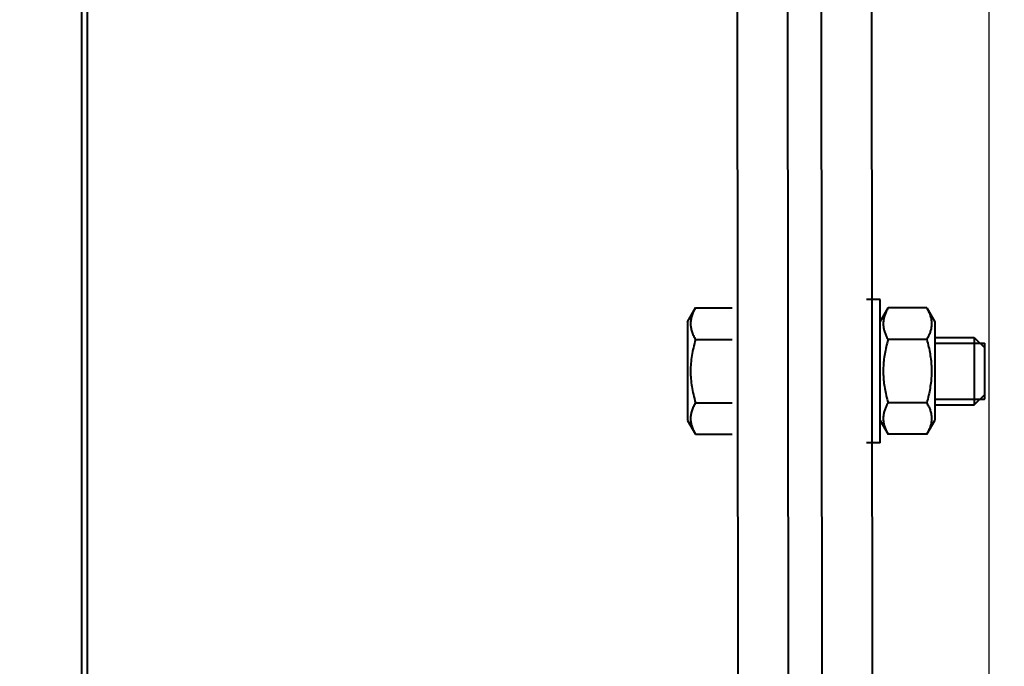
# Model space of a CAD drawing. Units: millimetres. Extents: x -26699 to -8879, y -32782 to -24382.
# Drawn here: x -18031 to -17914, y -30784 to -30707 of the extents above; entities that cross this region are included whole.
import ezdxf
from ezdxf import colors
from ezdxf.entities.mleader import LeaderData, LeaderLine
from ezdxf.math import Vec2, Vec3

# ---------------------------------------------------------------- set-up
doc = ezdxf.new("R2010")
doc.units = ezdxf.units.MM
for name, color, linetype, lineweight in [('выноска', 7, 'Continuous', 30), ('котел', 150, 'Continuous', 40), ('размеры', 253, 'Continuous', 13)]:
    doc.layers.add(name, color=color, linetype=linetype, lineweight=lineweight)
doc.styles.get("Standard").update_dxf_attribs({"font": 'GENISO.ttf', "height": 60})
doc.styles.add('энтророс', font='geniso.shx', dxfattribs={"height": 60})
doc.dimstyles.new('20', dxfattribs={"dimtxt": 60, "dimasz": 50, "dimexe": 20, "dimexo": 0.625, "dimgap": 20, "dimtad": 1, "dimdec": 0, "dimtxsty": 'энтророс', "dimcen": 2.5, "dimadec": 0, "dimazin": 0, "dimtfac": 1, "dimtdec": 0, "dimtmove": 0, "dimatfit": 3, "dimfxl": 1, "dimtfill": 1, "dimarcsym": 0})

# ---------------------------------------------------------------- blocks, each defined once
blk = doc.blocks.new('*D27')
at = {"layer": 'Defpoints', "color": 0, "ltscale": 10, "transparency": 16777216}
for p in [(-23899.52, -30051.95), (-17915.53, -30644.06, 587.52), (-17915.53, -32505.39)]:
    blk.add_point(p, dxfattribs=at)
at = {"layer": 'размеры', "color": 0, "lineweight": -2, "ltscale": 10, "transparency": 16777216}
for p, q in [((-23899.52, -30052.58), (-23899.52, -32525.39)), ((-17915.53, -30644.68), (-17915.53, -32525.39)), ((-23849.52, -32505.39), (-17965.53, -32505.39))]:
    blk.add_line(p, q, dxfattribs=at)
at = {"layer": 'размеры', "color": 0, "ltscale": 10, "transparency": 16777216}
for points in [[(-23849.52, -32497.05), (-23849.52, -32513.72), (-23899.52, -32505.39)], [(-17965.53, -32497.05), (-17965.53, -32513.72), (-17915.53, -32505.39)]]:
    blk.add_solid(points, dxfattribs=at)
at = {"layer": 'размеры', "color": 0, "ltscale": 10, "transparency": 16777216, "insert": (-20907.43, -32455.39), "char_height": 60, "attachment_point": 5, "style": 'энтророс', "bg_fill": 3, "box_fill_scale": 1.1, "bg_fill_color": 256, "bg_fill_true_color": 13158600, "bg_fill_transparency": 0}
blk.add_mtext('5984', dxfattribs=at)
blk = doc.blocks.new('*D50')
at = {"layer": 'Defpoints', "color": 0, "ltscale": 10, "transparency": 16777216}
for p in [(-18181.8, -29642.48), (-18026.35, -32346.48), (-17500.56, -32346.48)]:
    blk.add_point(p, dxfattribs=at)
at = {"layer": 'размеры', "color": 0, "lineweight": -2, "ltscale": 10, "transparency": 16777216}
for p, q in [((-18181.17, -29642.48), (-17480.56, -29642.48)), ((-17500.56, -29692.48), (-17500.56, -32296.48)), ((-18025.73, -32346.48), (-17480.56, -32346.48))]:
    blk.add_line(p, q, dxfattribs=at)
at = {"layer": 'размеры', "color": 0, "ltscale": 10, "transparency": 16777216}
for points in [[(-17508.89, -29692.48), (-17492.23, -29692.48), (-17500.56, -29642.48)], [(-17508.89, -32296.48), (-17492.23, -32296.48), (-17500.56, -32346.48)]]:
    blk.add_solid(points, dxfattribs=at)
at = {"layer": 'размеры', "color": 0, "ltscale": 10, "transparency": 16777216, "insert": (-17550.57, -31062.43), "char_height": 60, "attachment_point": 5, "rotation": 90, "style": 'энтророс', "bg_fill": 3, "box_fill_scale": 1.1, "bg_fill_color": 256, "bg_fill_true_color": 13158600, "bg_fill_transparency": 0}
blk.add_mtext('2704', dxfattribs=at)
blk = doc.blocks.new('_None')

msp = doc.modelspace()

# ---------------------------------------------------------------- linework, layer by layer
at = {"layer": 'котел'}
for p, q in [((-18023.37019, -29645.17618), (-18023.37019, -32343.77618)), ((-17945.51663, -30632.38696), (-17944.81735, -31357.47377)), ((-17939.51852, -30632.38696), (-17938.81924, -31357.47377)), ((-17935.51978, -30632.38696), (-17934.82049, -31357.47377)), ((-17928.82238, -31357.47377), (-17929.52166, -30632.38696))]:
    msp.add_line(p, q, dxfattribs=at)
at = {"layer": 'котел', "ltscale": 50}
msp.add_line((-18022.67091, -29645.17618), (-18022.67091, -32343.77618), dxfattribs=at)

# ---------------------------------------------------------------- next in the draw order: dimensions: what is measured, and where the dimension line sits
at = {"layer": 'размеры', "ltscale": 10}
dim = msp.add_linear_dim(base=(-17915.52606, -32505.38757), p1=(-23899.51843, -30051.95207), p2=(-17915.52606, -30644.05979, 587.51999), dimstyle='20', dxfattribs=at)
dim.commit()
dim.dimension.update_dxf_attribs({"geometry": '*D27', "text_midpoint": (-20907.43308, -32505.38757), "dimtype": 160})

# ---------------------------------------------------------------- next in the draw order: dimensions: what is measured, and where the dimension line sits
dim = msp.add_linear_dim(base=(-17500.56059, -32346.47618), p1=(-18181.7952, -29642.47618), p2=(-18026.35148, -32346.47618), angle=90, dimstyle='20', dxfattribs=at)
dim.commit()
dim.dimension.update_dxf_attribs({"geometry": '*D50', "text_midpoint": (-17500.56059, -31062.42594), "dimtype": 160})

# ---------------------------------------------------------------- next in the draw order: linework, layer by layer
at = {"layer": 'котел'}
for p, q in [((-17928.45862, -30740.63177), (-17930.05811, -30740.63177)), ((-17928.45862, -30757.62643), (-17928.45862, -30740.63177)), ((-17951.35142, -30743.28094), (-17950.39589, -30741.6259)), ((-17950.39589, -30741.6259), (-17946.05309, -30741.6259)), ((-17928.45862, -30743.28094), (-17927.50308, -30741.6259)), ((-17922.91619, -30741.6259), (-17927.50308, -30741.6259)), ((-17922.91619, -30741.6259), (-17921.96066, -30743.28094)), ((-17951.35142, -30743.28094), (-17951.35142, -30754.97726)), ((-17921.96066, -30743.28094), (-17921.96066, -30754.97726)), ((-17950.39589, -30745.3775), (-17946.05309, -30745.3775)), ((-17922.91619, -30745.3775), (-17927.50308, -30745.3775)), ((-17921.96066, -30745.13035), (-17917.26214, -30745.13035)), ((-17917.26214, -30745.13035), (-17916.06251, -30746.32998)), ((-17917.26214, -30745.13035), (-17917.26214, -30753.12784)), ((-17921.96066, -30745.80664), (-17916.06251, -30745.80664)), ((-17916.06251, -30746.32998), (-17916.06251, -30751.92822)), ((-17921.96066, -30752.45155), (-17916.06251, -30752.45155)), ((-17917.26214, -30753.12784), (-17916.06251, -30751.92822)), ((-17950.39589, -30752.88069), (-17946.05309, -30752.88069)), ((-17922.91619, -30752.88069), (-17927.50308, -30752.88069)), ((-17921.96066, -30753.12784), (-17917.26214, -30753.12784)), ((-17951.35142, -30754.97726), (-17950.39589, -30756.63229)), ((-17928.45862, -30754.97726), (-17927.50308, -30756.63229)), ((-17922.91619, -30756.63229), (-17921.96066, -30754.97726)), ((-17950.39589, -30756.63229), (-17946.05309, -30756.63229)), ((-17922.91619, -30756.63229), (-17927.50308, -30756.63229)), ((-17928.45862, -30757.62643), (-17930.05811, -30757.62643))]:
    msp.add_line(p, q, dxfattribs=at)
for points, start_tangent, end_tangent in [([(-17950.39589, -30741.6259), (-17950.64794, -30742.11301), (-17950.82851, -30742.58093), (-17950.93889, -30743.04198), (-17950.97626, -30743.50195), (-17950.93882, -30743.96188), (-17950.82839, -30744.42287), (-17950.64788, -30744.89052), (-17950.39589, -30745.3775)], (-0.5, -0.866025404), (0.5, -0.866025404)), ([(-17927.50308, -30741.6259), (-17927.73059, -30742.05978), (-17927.90141, -30742.47735), (-17928.01714, -30742.88813), (-17928.07604, -30743.29732), (-17928.07601, -30743.70646), (-17928.01707, -30744.11561), (-17927.90132, -30744.52631), (-17927.73055, -30744.9437), (-17927.63727, -30745.13273)], (-0.5, -0.866025404), (0.459983257, -0.887927589)), ([(-17922.91619, -30741.6259), (-17922.68869, -30742.05978), (-17922.51786, -30742.47735), (-17922.40213, -30742.88813), (-17922.34324, -30743.29732), (-17922.34326, -30743.70646), (-17922.40221, -30744.11561), (-17922.51796, -30744.52631), (-17922.68873, -30744.9437), (-17922.78201, -30745.13273)], (0.5, -0.866025404), (-0.459983257, -0.887927589)), ([(-17950.39589, -30745.3775), (-17950.64794, -30746.35171), (-17950.82851, -30747.28756), (-17950.93889, -30748.20966), (-17950.97626, -30749.12959), (-17950.93882, -30750.04946), (-17950.82839, -30750.97144), (-17950.64788, -30751.90673), (-17950.39589, -30752.88069)], (-0.277350098, -0.960768923), (0.277350098, -0.960768923)), ([(-17927.50308, -30745.3775), (-17927.73059, -30746.24526), (-17927.90141, -30747.0804), (-17928.01714, -30747.90195), (-17928.07604, -30748.72033), (-17928.07601, -30749.53861), (-17928.01707, -30750.35692), (-17927.90132, -30751.17832), (-17927.73055, -30752.01309), (-17927.50308, -30752.88069)], (-0.277350098, -0.960768923), (0.277350098, -0.960768923)), ([(-17927.63727, -30745.13273), (-17927.50308, -30745.3775)], (0.459983257, -0.887927589), (0.5, -0.866025404)), ([(-17922.78201, -30745.13273), (-17922.91619, -30745.3775)], (-0.459983257, -0.887927589), (-0.5, -0.866025404)), ([(-17922.91619, -30745.3775), (-17922.68869, -30746.24526), (-17922.51786, -30747.0804), (-17922.40213, -30747.90195), (-17922.34324, -30748.72033), (-17922.34326, -30749.53861), (-17922.40221, -30750.35692), (-17922.51796, -30751.17832), (-17922.68873, -30752.01309), (-17922.91619, -30752.88069)], (0.277350098, -0.960768923), (-0.277350098, -0.960768923)), ([(-17916.06251, -30745.80664, 587.51999), (-17916.06251, -30745.81455, 587.60065), (-17916.06251, -30745.82246, 587.68132), (-17916.06251, -30745.83037, 587.76199), (-17916.06251, -30745.83828, 587.84265), (-17916.06251, -30745.84619, 587.92332), (-17916.06251, -30745.85014, 587.96365), (-17916.06251, -30745.8541, 588.00399), (-17916.06251, -30745.85805, 588.04432), (-17916.06251, -30745.86003, 588.06449), (-17916.06251, -30745.86201, 588.08465), (-17916.06251, -30745.86399, 588.10482), (-17916.06251, -30745.86596, 588.12499), (-17916.06251, -30745.86695, 588.13507), (-17916.06251, -30745.86794, 588.14515), (-17916.06251, -30745.86843, 588.1502), (-17916.06251, -30745.86893, 588.15524), (-17916.06251, -30745.86942, 588.16028), (-17916.06251, -30745.86967, 588.1628), (-17916.06251, -30745.86979, 588.16406), (-17916.06251, -30745.86992, 588.16532), (-17916.06251, -30745.87028, 588.16653), (-17916.06251, -30745.87065, 588.16774), (-17916.06251, -30745.87138, 588.17017), (-17916.06251, -30745.87285, 588.17502), (-17916.06251, -30745.87431, 588.17987), (-17916.06251, -30745.87577, 588.18472), (-17916.06251, -30745.8787, 588.19442), (-17916.06251, -30745.88163, 588.20412), (-17916.06251, -30745.88749, 588.22352), (-17916.06251, -30745.89334, 588.24291), (-17916.06251, -30745.8992, 588.26231), (-17916.06251, -30745.90506, 588.28171), (-17916.06251, -30745.91677, 588.32051), (-17916.06251, -30745.92848, 588.35931), (-17916.06251, -30745.9402, 588.3981), (-17916.06251, -30745.96363, 588.4757), (-17916.06251, -30745.98705, 588.55329), (-17916.06251, -30745.99877, 588.59209), (-17916.06251, -30746.01048, 588.63089), (-17916.06251, -30746.02219, 588.66968), (-17916.06251, -30746.02805, 588.68908), (-17916.06251, -30746.03391, 588.70848), (-17916.06251, -30746.03976, 588.72788), (-17916.06251, -30746.04562, 588.74728), (-17916.06251, -30746.04855, 588.75698), (-17916.06251, -30746.05148, 588.76668), (-17916.06251, -30746.05294, 588.77153), (-17916.06251, -30746.05441, 588.77638), (-17916.06251, -30746.05587, 588.78122), (-17916.06251, -30746.0566, 588.78365), (-17916.06251, -30746.05697, 588.78486), (-17916.06251, -30746.05733, 588.78607), (-17916.06251, -30746.05793, 588.78719), (-17916.06251, -30746.05852, 588.78831), (-17916.06251, -30746.05971, 588.79055), (-17916.06251, -30746.06209, 588.79502), (-17916.06251, -30746.06447, 588.79949), (-17916.06251, -30746.06685, 588.80397), (-17916.06251, -30746.0716, 588.81291), (-17916.06251, -30746.07636, 588.82186), (-17916.06251, -30746.08587, 588.83975), (-17916.06251, -30746.09539, 588.85764), (-17916.06251, -30746.1049, 588.87553), (-17916.06251, -30746.11441, 588.89342), (-17916.06251, -30746.13344, 588.92921), (-17916.06251, -30746.15246, 588.96499), (-17916.06251, -30746.17149, 589.00077), (-17916.06251, -30746.20954, 589.07234), (-17916.06251, -30746.2476, 589.14391), (-17916.06251, -30746.26662, 589.17969), (-17916.06251, -30746.28565, 589.21547), (-17916.06251, -30746.30467, 589.25125), (-17916.06251, -30746.31419, 589.26915), (-17916.06251, -30746.3237, 589.28704), (-17916.06251, -30746.33321, 589.30493), (-17916.06251, -30746.34273, 589.32282), (-17916.06251, -30746.34748, 589.33177), (-17916.06251, -30746.35224, 589.34071), (-17916.06251, -30746.35462, 589.34519), (-17916.06251, -30746.357, 589.34966), (-17916.06251, -30746.35937, 589.35413), (-17916.06251, -30746.36056, 589.35637), (-17916.06251, -30746.36116, 589.35749), (-17916.06251, -30746.36175, 589.3586), (-17916.06251, -30746.36257, 589.3596), (-17916.06251, -30746.36339, 589.3606), (-17916.06251, -30746.36502, 589.36259), (-17916.06251, -30746.36828, 589.36658), (-17916.06251, -30746.37155, 589.37057), (-17916.06251, -30746.37482, 589.37456), (-17916.06251, -30746.38135, 589.38254), (-17916.06251, -30746.38788, 589.39052), (-17916.06251, -30746.40094, 589.40648), (-17916.06251, -30746.414, 589.42244), (-17916.06251, -30746.42707, 589.4384), (-17916.06251, -30746.44013, 589.45436), (-17916.06251, -30746.46626, 589.48628), (-17916.06251, -30746.49238, 589.5182), (-17916.06251, -30746.51851, 589.55012), (-17916.06251, -30746.57076, 589.61396), (-17916.06251, -30746.62301, 589.6778), (-17916.06251, -30746.64914, 589.70972), (-17916.06251, -30746.67526, 589.74164), (-17916.06251, -30746.70139, 589.77356), (-17916.06251, -30746.71445, 589.78952), (-17916.06251, -30746.72751, 589.80548), (-17916.06251, -30746.74058, 589.82144), (-17916.06251, -30746.75364, 589.8374), (-17916.06251, -30746.76017, 589.84538), (-17916.06251, -30746.7667, 589.85336), (-17916.06251, -30746.76997, 589.85735), (-17916.06251, -30746.77323, 589.86134), (-17916.06251, -30746.7765, 589.86533), (-17916.06251, -30746.77813, 589.86732), (-17916.06251, -30746.77895, 589.86832), (-17916.06251, -30746.77977, 589.86932), (-17916.06251, -30746.78074, 589.87012), (-17916.06251, -30746.78172, 589.87092), (-17916.06251, -30746.78368, 589.87253), (-17916.06251, -30746.7876, 589.87575), (-17916.06251, -30746.79151, 589.87896), (-17916.06251, -30746.79542, 589.88218), (-17916.06251, -30746.80325, 589.88861), (-17916.06251, -30746.81108, 589.89504), (-17916.06251, -30746.82674, 589.9079), (-17916.06251, -30746.8424, 589.92076), (-17916.06251, -30746.85806, 589.93363), (-17916.06251, -30746.87372, 589.94649), (-17916.06251, -30746.90503, 589.97221), (-17916.06251, -30746.93635, 589.99793), (-17916.06251, -30746.96767, 590.02366), (-17916.06251, -30747.0303, 590.07511), (-17916.06251, -30747.09293, 590.12655), (-17916.06251, -30747.12425, 590.15228), (-17916.06251, -30747.15556, 590.178), (-17916.06251, -30747.18688, 590.20372), (-17916.06251, -30747.20254, 590.21659), (-17916.06251, -30747.2182, 590.22945), (-17916.06251, -30747.23385, 590.24231), (-17916.06251, -30747.24951, 590.25517), (-17916.06251, -30747.25734, 590.2616), (-17916.06251, -30747.26517, 590.26803), (-17916.06251, -30747.26909, 590.27125), (-17916.06251, -30747.273, 590.27446), (-17916.06251, -30747.27692, 590.27768), (-17916.06251, -30747.27887, 590.27929), (-17916.06251, -30747.27985, 590.28009), (-17916.06251, -30747.28083, 590.28089), (-17916.06251, -30747.28195, 590.28149), (-17916.06251, -30747.28306, 590.28209), (-17916.06251, -30747.28529, 590.28329), (-17916.06251, -30747.28976, 590.28568), (-17916.06251, -30747.29422, 590.28808), (-17916.06251, -30747.29869, 590.29047), (-17916.06251, -30747.30762, 590.29526), (-17916.06251, -30747.31655, 590.30005), (-17916.06251, -30747.3344, 590.30962), (-17916.06251, -30747.35226, 590.3192), (-17916.06251, -30747.37012, 590.32877), (-17916.06251, -30747.38798, 590.33835), (-17916.06251, -30747.4237, 590.3575), (-17916.06251, -30747.45941, 590.37665), (-17916.06251, -30747.49513, 590.3958), (-17916.06251, -30747.56656, 590.4341), (-17916.06251, -30747.63799, 590.4724), (-17916.06251, -30747.67371, 590.49156), (-17916.06251, -30747.70943, 590.51071), (-17916.06251, -30747.74514, 590.52986), (-17916.06251, -30747.763, 590.53943), (-17916.06251, -30747.78086, 590.54901), (-17916.06251, -30747.79872, 590.55858), (-17916.06251, -30747.81658, 590.56816), (-17916.06251, -30747.82551, 590.57295), (-17916.06251, -30747.83443, 590.57773), (-17916.06251, -30747.8389, 590.58013), (-17916.06251, -30747.84336, 590.58252), (-17916.06251, -30747.84783, 590.58492), (-17916.06251, -30747.85006, 590.58611), (-17916.06251, -30747.85118, 590.58671), (-17916.06251, -30747.85229, 590.58731), (-17916.06251, -30747.8535, 590.58768), (-17916.06251, -30747.85472, 590.58805), (-17916.06251, -30747.85714, 590.58879), (-17916.06251, -30747.86198, 590.59027), (-17916.06251, -30747.86683, 590.59175), (-17916.06251, -30747.87167, 590.59323), (-17916.06251, -30747.88136, 590.5962), (-17916.06251, -30747.89105, 590.59916), (-17916.06251, -30747.91043, 590.60508), (-17916.06251, -30747.92981, 590.61101), (-17916.06251, -30747.94918, 590.61693), (-17916.06251, -30747.96856, 590.62286), (-17916.06251, -30748.00732, 590.63471), (-17916.06251, -30748.04607, 590.64655), (-17916.06251, -30748.08483, 590.6584), (-17916.06251, -30748.16234, 590.6821), (-17916.06251, -30748.23985, 590.7058), (-17916.06251, -30748.27861, 590.71765), (-17916.06251, -30748.31737, 590.7295), (-17916.06251, -30748.35612, 590.74135), (-17916.06251, -30748.3755, 590.74727), (-17916.06251, -30748.39488, 590.75319), (-17916.06251, -30748.41426, 590.75912), (-17916.06251, -30748.43363, 590.76504), (-17916.06251, -30748.44332, 590.76801), (-17916.06251, -30748.45301, 590.77097), (-17916.06251, -30748.45786, 590.77245), (-17916.06251, -30748.4627, 590.77393), (-17916.06251, -30748.46754, 590.77541), (-17916.06251, -30748.46997, 590.77615), (-17916.06251, -30748.47118, 590.77652), (-17916.06251, -30748.47239, 590.77689), (-17916.06251, -30748.47367, 590.77702), (-17916.06251, -30748.47495, 590.77715), (-17916.06251, -30748.47752, 590.7774), (-17916.06251, -30748.48265, 590.77792), (-17916.06251, -30748.48778, 590.77843), (-17916.06251, -30748.49291, 590.77894), (-17916.06251, -30748.50317, 590.77997), (-17916.06251, -30748.51343, 590.78099), (-17916.06251, -30748.53396, 590.78304), (-17916.06251, -30748.55448, 590.78509), (-17916.06251, -30748.575, 590.78713), (-17916.06251, -30748.59552, 590.78918), (-17916.06251, -30748.63657, 590.79328), (-17916.06251, -30748.67761, 590.79738), (-17916.06251, -30748.71865, 590.80147), (-17916.06251, -30748.80074, 590.80967), (-17916.06251, -30748.88283, 590.81786), (-17916.06251, -30748.96492, 590.82605), (-17916.06251, -30749.04701, 590.83425), (-17916.06251, -30749.1291, 590.84244)], (0, -0.0975829, 0.9952274), (0, -0.995055572, 0.099319728)), ([(-17916.06251, -30749.1291, 590.84244), (-17916.06251, -30749.20976, 590.83453), (-17916.06251, -30749.29043, 590.82662), (-17916.06251, -30749.3711, 590.81871), (-17916.06251, -30749.45176, 590.8108), (-17916.06251, -30749.53243, 590.80289), (-17916.06251, -30749.57277, 590.79894), (-17916.06251, -30749.6131, 590.79498), (-17916.06251, -30749.65343, 590.79103), (-17916.06251, -30749.6736, 590.78905), (-17916.06251, -30749.69377, 590.78707), (-17916.06251, -30749.71393, 590.7851), (-17916.06251, -30749.7341, 590.78312), (-17916.06251, -30749.74418, 590.78213), (-17916.06251, -30749.75427, 590.78114), (-17916.06251, -30749.75931, 590.78065), (-17916.06251, -30749.76435, 590.78015), (-17916.06251, -30749.76939, 590.77966), (-17916.06251, -30749.77191, 590.77941), (-17916.06251, -30749.77317, 590.77929), (-17916.06251, -30749.77443, 590.77917), (-17916.06251, -30749.77564, 590.7788), (-17916.06251, -30749.77686, 590.77843), (-17916.06251, -30749.77928, 590.7777), (-17916.06251, -30749.78413, 590.77624), (-17916.06251, -30749.78898, 590.77477), (-17916.06251, -30749.79383, 590.77331), (-17916.06251, -30749.80353, 590.77038), (-17916.06251, -30749.81323, 590.76745), (-17916.06251, -30749.83263, 590.76159), (-17916.06251, -30749.85203, 590.75574), (-17916.06251, -30749.87143, 590.74988), (-17916.06251, -30749.89082, 590.74402), (-17916.06251, -30749.92962, 590.73231), (-17916.06251, -30749.96842, 590.7206), (-17916.06251, -30750.00722, 590.70888), (-17916.06251, -30750.08481, 590.68546), (-17916.06251, -30750.1624, 590.66203), (-17916.06251, -30750.2012, 590.65032), (-17916.06251, -30750.24, 590.6386), (-17916.06251, -30750.2788, 590.62689), (-17916.06251, -30750.29819, 590.62103), (-17916.06251, -30750.31759, 590.61518), (-17916.06251, -30750.33699, 590.60932), (-17916.06251, -30750.35639, 590.60346), (-17916.06251, -30750.36609, 590.60053), (-17916.06251, -30750.37579, 590.59761), (-17916.06251, -30750.38064, 590.59614), (-17916.06251, -30750.38549, 590.59468), (-17916.06251, -30750.39034, 590.59321), (-17916.06251, -30750.39276, 590.59248), (-17916.06251, -30750.39397, 590.59211), (-17916.06251, -30750.39519, 590.59175), (-17916.06251, -30750.3963, 590.59115), (-17916.06251, -30750.39742, 590.59056), (-17916.06251, -30750.39966, 590.58937), (-17916.06251, -30750.40413, 590.58699), (-17916.06251, -30750.40861, 590.58461), (-17916.06251, -30750.41308, 590.58224), (-17916.06251, -30750.42202, 590.57748), (-17916.06251, -30750.43097, 590.57272), (-17916.06251, -30750.44886, 590.56321), (-17916.06251, -30750.46675, 590.5537), (-17916.06251, -30750.48464, 590.54418), (-17916.06251, -30750.50254, 590.53467), (-17916.06251, -30750.53832, 590.51564), (-17916.06251, -30750.5741, 590.49662), (-17916.06251, -30750.60989, 590.47759), (-17916.06251, -30750.68145, 590.43954), (-17916.06251, -30750.75302, 590.40149), (-17916.06251, -30750.7888, 590.38246), (-17916.06251, -30750.82458, 590.36343), (-17916.06251, -30750.86037, 590.34441), (-17916.06251, -30750.87826, 590.33489), (-17916.06251, -30750.89615, 590.32538), (-17916.06251, -30750.91404, 590.31587), (-17916.06251, -30750.93193, 590.30636), (-17916.06251, -30750.94088, 590.3016), (-17916.06251, -30750.94982, 590.29684), (-17916.06251, -30750.9543, 590.29446), (-17916.06251, -30750.95877, 590.29209), (-17916.06251, -30750.96324, 590.28971), (-17916.06251, -30750.96548, 590.28852), (-17916.06251, -30750.9666, 590.28792), (-17916.06251, -30750.96772, 590.28733), (-17916.06251, -30750.96871, 590.28651), (-17916.06251, -30750.96971, 590.2857), (-17916.06251, -30750.97171, 590.28406), (-17916.06251, -30750.9757, 590.2808), (-17916.06251, -30750.97969, 590.27753), (-17916.06251, -30750.98368, 590.27427), (-17916.06251, -30750.99166, 590.26773), (-17916.06251, -30750.99964, 590.2612), (-17916.06251, -30751.0156, 590.24814), (-17916.06251, -30751.03156, 590.23508), (-17916.06251, -30751.04751, 590.22201), (-17916.06251, -30751.06347, 590.20895), (-17916.06251, -30751.09539, 590.18283), (-17916.06251, -30751.12731, 590.1567), (-17916.06251, -30751.15923, 590.13057), (-17916.06251, -30751.22307, 590.07832), (-17916.06251, -30751.28691, 590.02607), (-17916.06251, -30751.31883, 589.99995), (-17916.06251, -30751.35075, 589.97382), (-17916.06251, -30751.38267, 589.94769), (-17916.06251, -30751.39863, 589.93463), (-17916.06251, -30751.41459, 589.92157), (-17916.06251, -30751.43055, 589.9085), (-17916.06251, -30751.44651, 589.89544), (-17916.06251, -30751.45449, 589.88891), (-17916.06251, -30751.46247, 589.88238), (-17916.06251, -30751.46646, 589.87911), (-17916.06251, -30751.47045, 589.87585), (-17916.06251, -30751.47444, 589.87258), (-17916.06251, -30751.47643, 589.87095), (-17916.06251, -30751.47743, 589.87013), (-17916.06251, -30751.47843, 589.86932), (-17916.06251, -30751.47923, 589.86834), (-17916.06251, -30751.48004, 589.86736), (-17916.06251, -30751.48164, 589.8654), (-17916.06251, -30751.48486, 589.86149), (-17916.06251, -30751.48807, 589.85757), (-17916.06251, -30751.49129, 589.85366), (-17916.06251, -30751.49772, 589.84583), (-17916.06251, -30751.50415, 589.838), (-17916.06251, -30751.51701, 589.82234), (-17916.06251, -30751.52988, 589.80668), (-17916.06251, -30751.54274, 589.79102), (-17916.06251, -30751.5556, 589.77537), (-17916.06251, -30751.58132, 589.74405), (-17916.06251, -30751.60705, 589.71273), (-17916.06251, -30751.63277, 589.68142), (-17916.06251, -30751.68422, 589.61878), (-17916.06251, -30751.73566, 589.55615), (-17916.06251, -30751.76139, 589.52483), (-17916.06251, -30751.78711, 589.49352), (-17916.06251, -30751.81284, 589.4622), (-17916.06251, -30751.8257, 589.44654), (-17916.06251, -30751.83856, 589.43089), (-17916.06251, -30751.85142, 589.41523), (-17916.06251, -30751.86428, 589.39957), (-17916.06251, -30751.87071, 589.39174), (-17916.06251, -30751.87714, 589.38391), (-17916.06251, -30751.88036, 589.38), (-17916.06251, -30751.88358, 589.37608), (-17916.06251, -30751.88679, 589.37217), (-17916.06251, -30751.8884, 589.37021), (-17916.06251, -30751.8892, 589.36923), (-17916.06251, -30751.89001, 589.36825), (-17916.06251, -30751.8906, 589.36714), (-17916.06251, -30751.8912, 589.36602), (-17916.06251, -30751.8924, 589.36379), (-17916.06251, -30751.89479, 589.35932), (-17916.06251, -30751.89719, 589.35486), (-17916.06251, -30751.89958, 589.35039), (-17916.06251, -30751.90437, 589.34147), (-17916.06251, -30751.90916, 589.33254), (-17916.06251, -30751.91873, 589.31468), (-17916.06251, -30751.92831, 589.29682), (-17916.06251, -30751.93788, 589.27896), (-17916.06251, -30751.94746, 589.2611), (-17916.06251, -30751.96661, 589.22539), (-17916.06251, -30751.98576, 589.18967), (-17916.06251, -30752.00491, 589.15395), (-17916.06251, -30752.04321, 589.08252), (-17916.06251, -30752.08152, 589.01109), (-17916.06251, -30752.10067, 588.97537), (-17916.06251, -30752.11982, 588.93966), (-17916.06251, -30752.13897, 588.90394), (-17916.06251, -30752.14854, 588.88608), (-17916.06251, -30752.15812, 588.86822), (-17916.06251, -30752.1677, 588.85036), (-17916.06251, -30752.17727, 588.83251), (-17916.06251, -30752.18206, 588.82358), (-17916.06251, -30752.18685, 588.81465), (-17916.06251, -30752.18924, 588.81018), (-17916.06251, -30752.19163, 588.80572), (-17916.06251, -30752.19403, 588.80125), (-17916.06251, -30752.19523, 588.79902), (-17916.06251, -30752.19582, 588.79791), (-17916.06251, -30752.19642, 588.79679), (-17916.06251, -30752.19679, 588.79558), (-17916.06251, -30752.19716, 588.79437), (-17916.06251, -30752.1979, 588.79194), (-17916.06251, -30752.19938, 588.7871), (-17916.06251, -30752.20087, 588.78226), (-17916.06251, -30752.20235, 588.77741), (-17916.06251, -30752.20531, 588.76772), (-17916.06251, -30752.20827, 588.75803), (-17916.06251, -30752.2142, 588.73866), (-17916.06251, -30752.22012, 588.71928), (-17916.06251, -30752.22604, 588.6999), (-17916.06251, -30752.23197, 588.68052), (-17916.06251, -30752.24382, 588.64177), (-17916.06251, -30752.25567, 588.60301), (-17916.06251, -30752.26752, 588.56425), (-17916.06251, -30752.29121, 588.48674), (-17916.06251, -30752.31491, 588.40923), (-17916.06251, -30752.32676, 588.37047), (-17916.06251, -30752.33861, 588.33172), (-17916.06251, -30752.35046, 588.29296), (-17916.06251, -30752.35638, 588.27358), (-17916.06251, -30752.36231, 588.2542), (-17916.06251, -30752.36823, 588.23483), (-17916.06251, -30752.37416, 588.21545), (-17916.06251, -30752.37712, 588.20576), (-17916.06251, -30752.38008, 588.19607), (-17916.06251, -30752.38156, 588.19123), (-17916.06251, -30752.38304, 588.18638), (-17916.06251, -30752.38452, 588.18154), (-17916.06251, -30752.38526, 588.17912), (-17916.06251, -30752.38563, 588.1779), (-17916.06251, -30752.386, 588.17669), (-17916.06251, -30752.38613, 588.17541), (-17916.06251, -30752.38626, 588.17413), (-17916.06251, -30752.38652, 588.17156), (-17916.06251, -30752.38703, 588.16643), (-17916.06251, -30752.38754, 588.1613), (-17916.06251, -30752.38805, 588.15617), (-17916.06251, -30752.38908, 588.14591), (-17916.06251, -30752.3901, 588.13565), (-17916.06251, -30752.39215, 588.11513), (-17916.06251, -30752.3942, 588.0946), (-17916.06251, -30752.39625, 588.07408), (-17916.06251, -30752.39829, 588.05356), (-17916.06251, -30752.40239, 588.01252), (-17916.06251, -30752.40649, 587.97147), (-17916.06251, -30752.41059, 587.93043), (-17916.06251, -30752.41878, 587.84834), (-17916.06251, -30752.42697, 587.76625), (-17916.06251, -30752.43517, 587.68416), (-17916.06251, -30752.44336, 587.60207), (-17916.06251, -30752.45155, 587.51998)], (0, -0.9952274, -0.0975829), (0, -0.099319728, -0.995055572)), ([(-17950.39589, -30752.88069), (-17950.64794, -30753.3678), (-17950.82851, -30753.83572), (-17950.93889, -30754.29678), (-17950.97626, -30754.75674), (-17950.93882, -30755.21668), (-17950.82839, -30755.67766), (-17950.64788, -30756.14531), (-17950.39589, -30756.63229)], (-0.5, -0.866025404), (0.5, -0.866025404)), ([(-17927.63727, -30753.12546), (-17927.73059, -30753.31457), (-17927.90141, -30753.73214), (-17928.01714, -30754.14292), (-17928.07604, -30754.55211), (-17928.07601, -30754.96125), (-17928.01707, -30755.3704), (-17927.90132, -30755.78111), (-17927.73055, -30756.19849), (-17927.50308, -30756.63229)], (-0.45998345, -0.887927489), (0.5, -0.866025404)), ([(-17927.50308, -30752.88069), (-17927.63727, -30753.12546)], (-0.500000002, -0.866025403), (-0.459983451, -0.887927488)), ([(-17922.91619, -30752.88069), (-17922.78201, -30753.12546)], (0.500000002, -0.866025403), (0.459983451, -0.887927488)), ([(-17922.78201, -30753.12546), (-17922.68869, -30753.31457), (-17922.51786, -30753.73214), (-17922.40213, -30754.14292), (-17922.34324, -30754.55211), (-17922.34326, -30754.96125), (-17922.40221, -30755.3704), (-17922.51796, -30755.78111), (-17922.68873, -30756.19849), (-17922.91619, -30756.63229)], (0.45998345, -0.887927489), (-0.5, -0.866025404))]:
    msp.add_spline(points, degree=3, dxfattribs=dict(at, start_tangent=start_tangent, end_tangent=end_tangent))

# ---------------------------------------------------------------- next in the draw order: leaders
at = {"layer": 'выноска'}
ml = msp.add_multileader_mtext('Standard', dxfattribs=at)
ml.set_content('{\\Fgeniso|c0;i}', color=256)
ml.set_leader_properties(color=256, linetype='ByLayer', lineweight=13)
ml.set_arrow_properties(name='NONE')
ml.build(insert=Vec2(0, 0))
ml.multileader.update_dxf_attribs({"text_left_attachment_type": 6, "text_right_attachment_type": 6, "dogleg_length": 0, "arrow_head_size": 25})
ctx = ml.context
ctx.base_point, ctx.char_height, ctx.arrow_head_size, ctx.landing_gap_size, ctx.plane_origin = Vec3(-17687.61414, -30750.61994), 100, 25, 0, Vec3(-17820.55715, -30625.35357)
ctx.left_attachment, ctx.right_attachment = 6, 6
notes = []
notes.append((ctx, [(1, (1, 1, 0), (-17687.61414, -30750.61994), (1, 0), 0, [(1, [(-17982.08187, -30998.49671)], 0, [])])]))
ctx.mtext.insert, ctx.mtext.flow_direction = Vec3(-17687.61414, -30630.61994), 5
for ctx, leaders in notes:
    for number, flags, end, landing, length, lines in leaders:
        leader = LeaderData()
        leader.index, (leader.has_last_leader_line, leader.has_dogleg_vector, leader.attachment_direction) = number, flags
        leader.last_leader_point, leader.dogleg_vector, leader.dogleg_length = Vec3(end), Vec3(landing), length
        for number, points, colour, breaks in lines:
            line = LeaderLine()
            line.index, line.vertices, line.color, line.breaks = number, Vec3.list(points), colors.encode_raw_color(colour), breaks
            leader.lines.append(line)
        ctx.leaders.append(leader)

doc.saveas('drawing.dxf')
